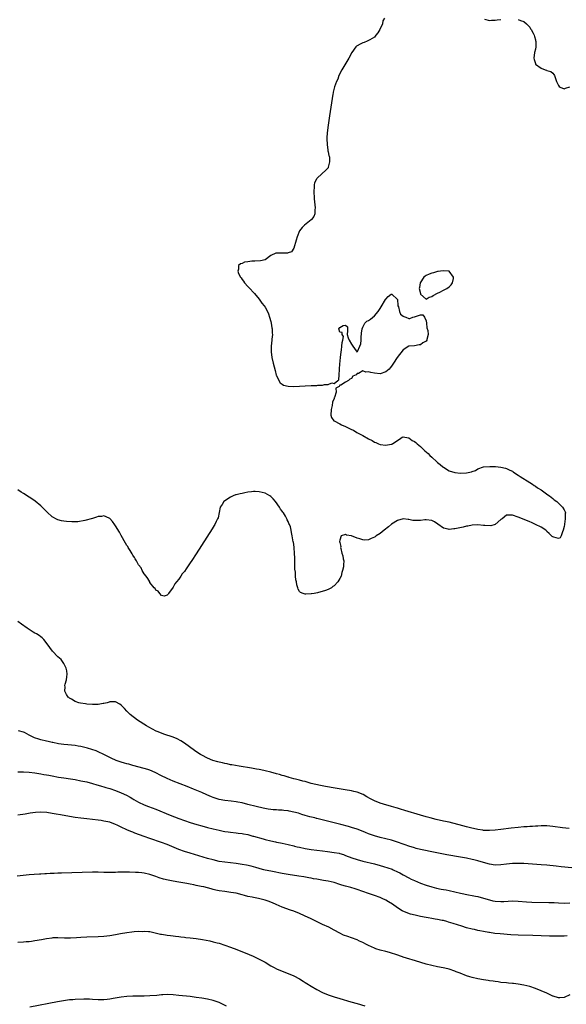
# Model space of a CAD drawing. Units: inches. Extents: x 2628000 to 2631000, y 1515000 to 1518000.
# Drawn here: x 2629318 to 2629508, y 1515684 to 1516026 of the extents above; entities that cross this region are included whole.
import ezdxf

# ---------------------------------------------------------------- set-up
doc = ezdxf.new("R2010")
doc.units = ezdxf.units.IN
doc.header["$MEASUREMENT"] = 0
doc.layers.add('LD26281515_10ft', color=93, linetype='Continuous')

msp = doc.modelspace()

# ---------------------------------------------------------------- linework, layer by layer
at = {"layer": 'LD26281515_10ft'}
for points, elevation in [([(2629444.5, 1516027), (2629443.99, 1516026.01), (2629443.78, 1516025), (2629442.89, 1516023), (2629442.16, 1516021.84), (2629441.55, 1516021), (2629441, 1516020.36), (2629439.42, 1516019.42), (2629439, 1516019.15), (2629438.5, 1516019), (2629437.44, 1516018.56), (2629437, 1516018.34), (2629436.02, 1516017.98), (2629435, 1516017.33), (2629434.78, 1516017.22), (2629434.52, 1516017), (2629433.14, 1516015), (2629432.07, 1516013), (2629430.72, 1516010.72), (2629429.75, 1516009), (2629428.68, 1516007), (2629428.26, 1516005.74), (2629427.81, 1516005), (2629427.13, 1516003.13), (2629427, 1516002.59), (2629426.73, 1516001.27), (2629426.63, 1516001), (2629426.53, 1516000.53), (2629426.28, 1515999), (2629425.4, 1515993), (2629424.8, 1515989), (2629424.56, 1515987), (2629424.45, 1515985.54), (2629424.45, 1515985), (2629424.55, 1515983), (2629424.88, 1515981.12), (2629424.88, 1515980.88), (2629425, 1515980.47), (2629425.22, 1515979.22), (2629425.28, 1515979), (2629425.35, 1515978.65), (2629425.4, 1515977), (2629425, 1515975.2), (2629424.91, 1515975), (2629424.03, 1515973.97), (2629422.85, 1515973), (2629421, 1515971.25), (2629420.83, 1515971), (2629420.24, 1515969.76), (2629420.09, 1515969), (2629420.08, 1515968.08), (2629419.92, 1515967), (2629419.92, 1515966.08), (2629420.02, 1515965), (2629420.12, 1515964.12), (2629420.43, 1515961), (2629420.35, 1515960.35), (2629420.32, 1515959), (2629419.93, 1515958.07), (2629419.15, 1515957), (2629419, 1515956.86), (2629416.66, 1515955), (2629415.85, 1515954.15), (2629414.93, 1515953), (2629414.12, 1515951), (2629413.8, 1515949.8), (2629412.97, 1515947), (2629412.2, 1515945.8), (2629411, 1515945.38), (2629410.75, 1515945.25), (2629409, 1515945.34), (2629408.7, 1515945.3), (2629407, 1515945.32), (2629406.75, 1515945.25), (2629405, 1515944.5), (2629403, 1515943.02), (2629401.43, 1515942.57), (2629399.49, 1515942.51), (2629399, 1515942.54), (2629398.46, 1515942.46), (2629397, 1515942.32), (2629395.89, 1515942.11), (2629395, 1515941.71), (2629394.44, 1515941.56), (2629393.77, 1515941), (2629393.76, 1515939.76), (2629393.49, 1515939), (2629393.82, 1515938.18), (2629394.47, 1515937), (2629394.7, 1515936.7), (2629395, 1515936.17), (2629395.53, 1515935.53), (2629395.89, 1515935), (2629397, 1515933.72), (2629397.37, 1515933.37), (2629399.32, 1515931.32), (2629401, 1515929.28), (2629401.92, 1515927.92), (2629402.65, 1515927), (2629403, 1515926.51), (2629403.82, 1515925), (2629404.18, 1515924.18), (2629404.59, 1515923), (2629405, 1515921.54), (2629405.11, 1515921), (2629405.38, 1515919.38), (2629405.49, 1515919), (2629405.53, 1515917.53), (2629405.61, 1515917), (2629405.41, 1515915.41), (2629405.38, 1515915), (2629405.11, 1515913), (2629405.08, 1515911), (2629405.34, 1515909), (2629405.8, 1515907), (2629406.46, 1515904.46), (2629406.92, 1515902.92), (2629407, 1515902.71), (2629407.83, 1515901), (2629408.27, 1515900.27), (2629409, 1515899.74), (2629409.45, 1515899.45), (2629411, 1515899.05), (2629413.05, 1515898.95), (2629417, 1515899.13), (2629419, 1515899.24), (2629419.27, 1515899.27), (2629421, 1515899.34), (2629421.4, 1515899.4), (2629423, 1515899.45), (2629423.62, 1515899.62), (2629425, 1515899.61), (2629426.19, 1515900.19), (2629427, 1515900), (2629428.25, 1515901), (2629428.7, 1515901.3), (2629428.75, 1515903), (2629428.89, 1515904.89), (2629428.93, 1515905.07), (2629429, 1515906.74), (2629429.22, 1515909), (2629429.46, 1515911), (2629429.56, 1515911.56), (2629429.74, 1515913), (2629429.8, 1515914.2), (2629430.04, 1515915), (2629430.33, 1515916.33), (2629429.85, 1515917), (2629429.77, 1515917.77), (2629429, 1515917.82), (2629428.7, 1515919), (2629429, 1515919.43), (2629430.18, 1515920.18), (2629431, 1515920.23), (2629431.7, 1515919.7), (2629431.62, 1515919), (2629431.66, 1515918.34), (2629431.59, 1515917), (2629431.86, 1515915.86), (2629432.25, 1515915), (2629433, 1515913.64), (2629433.51, 1515913), (2629434.11, 1515912.11), (2629435, 1515910.87), (2629435.05, 1515910.95), (2629435.09, 1515911.09), (2629435.97, 1515913), (2629436.25, 1515913.75), (2629436.39, 1515915), (2629436.45, 1515916.45), (2629436.54, 1515917), (2629436.56, 1515917.44), (2629436.72, 1515919), (2629437, 1515919.51), (2629437.69, 1515921), (2629438.38, 1515921.62), (2629439, 1515921.83), (2629439.63, 1515922.37), (2629441, 1515923.51), (2629442.27, 1515925), (2629443, 1515926.08), (2629443.36, 1515926.64), (2629444.85, 1515929.15), (2629445, 1515929.35), (2629445.82, 1515930.18), (2629446.9, 1515931), (2629447, 1515931.05), (2629447.11, 1515931), (2629449, 1515929.17), (2629449.04, 1515929.04), (2629449.22, 1515927.22), (2629449.21, 1515927), (2629449.34, 1515926.66), (2629449.75, 1515925), (2629450.09, 1515924.09), (2629451, 1515923.42), (2629451.22, 1515923.22), (2629451.95, 1515923), (2629453, 1515922.55), (2629453.38, 1515922.62), (2629454.4, 1515923), (2629455, 1515923.14), (2629455.33, 1515923.33), (2629457, 1515923.91), (2629457.81, 1515923.81), (2629458.38, 1515923), (2629459, 1515921.79), (2629459.16, 1515921), (2629459.3, 1515919.3), (2629459.63, 1515918.37), (2629459.69, 1515917), (2629459.28, 1515915.28), (2629459.29, 1515915), (2629459, 1515914.7), (2629457.89, 1515914.11), (2629457, 1515913.44), (2629456.58, 1515913.42), (2629455, 1515913.07), (2629453, 1515912.92), (2629451, 1515911.72), (2629448.97, 1515909.03), (2629447.6, 1515907), (2629447, 1515906.03), (2629446.51, 1515905.49), (2629446.17, 1515905), (2629445, 1515904.04), (2629443, 1515903.34), (2629441, 1515903.54), (2629439.78, 1515903.78), (2629439, 1515904.06), (2629437.98, 1515903.98), (2629437, 1515904.35), (2629435.51, 1515903.51), (2629435, 1515903.5), (2629434.62, 1515903), (2629433.52, 1515902.48), (2629433, 1515901.73), (2629432.47, 1515901.53), (2629432.04, 1515901), (2629431, 1515900.45), (2629429.35, 1515899.35), (2629429, 1515899.38), (2629428.75, 1515899), (2629427.64, 1515898.36), (2629427.75, 1515897), (2629427.15, 1515895.15), (2629427.04, 1515894.96), (2629427, 1515894.77), (2629426.47, 1515893.53), (2629426.3, 1515892.3), (2629425.95, 1515891), (2629425.92, 1515889), (2629426.14, 1515888.14), (2629426.97, 1515887), (2629427, 1515886.98), (2629429, 1515885.96), (2629429.57, 1515885.57), (2629431, 1515884.99), (2629432.32, 1515884.32), (2629433, 1515884.04), (2629433.72, 1515883.72), (2629434.95, 1515883), (2629437, 1515881.97), (2629439, 1515880.81), (2629440.19, 1515880.19), (2629441, 1515879.64), (2629441.48, 1515879.48), (2629442.46, 1515879), (2629443, 1515878.78), (2629445, 1515878.59), (2629446.89, 1515878.89), (2629447.09, 1515878.91), (2629447.3, 1515879), (2629450.25, 1515881), (2629450.65, 1515881.35), (2629451, 1515881.46), (2629452.86, 1515881.14), (2629453, 1515881.08), (2629454.16, 1515880.16), (2629455, 1515879.79), (2629455.43, 1515879.43), (2629455.9, 1515879), (2629457, 1515878.12), (2629458.59, 1515876.59), (2629459.67, 1515875.67), (2629460.29, 1515875), (2629461, 1515874.37), (2629462.75, 1515872.75), (2629463, 1515872.56), (2629463.86, 1515871.86), (2629464.85, 1515871), (2629465, 1515870.88), (2629467, 1515869.66), (2629469, 1515869), (2629471, 1515868.81), (2629473, 1515868.92), (2629474.72, 1515869.28), (2629475, 1515869.43), (2629476.2, 1515869.8), (2629477, 1515870.3), (2629478.99, 1515870.99), (2629481.18, 1515871.18), (2629483.12, 1515871.12), (2629485, 1515870.96), (2629486.59, 1515870.59), (2629487, 1515870.46), (2629488.11, 1515869.9), (2629489, 1515869.47), (2629489.29, 1515869.29), (2629490.47, 1515868.47), (2629491, 1515868.14), (2629491.67, 1515867.67), (2629495, 1515865.57), (2629495.94, 1515865), (2629496.55, 1515864.55), (2629497, 1515864.28), (2629497.75, 1515863.75), (2629499.04, 1515863), (2629501.34, 1515861.34), (2629501.9, 1515861), (2629502.45, 1515860.45), (2629503, 1515860.07), (2629503.56, 1515859.56), (2629504.42, 1515859), (2629505, 1515858.37), (2629506.42, 1515857), (2629507, 1515856.06), (2629507.37, 1515855.37), (2629507.45, 1515855), (2629507.32, 1515854.68), (2629507.39, 1515853), (2629507.13, 1515851.13), (2629507.06, 1515850.94), (2629507, 1515850.25), (2629506.68, 1515849), (2629506.39, 1515848.39), (2629505.94, 1515847), (2629505.61, 1515846.39), (2629505, 1515846.07), (2629503.45, 1515846.55), (2629503, 1515846.65), (2629502.77, 1515846.77), (2629501.81, 1515847.81), (2629501, 1515848.59), (2629500.81, 1515848.81), (2629500.6, 1515849), (2629499, 1515850.01), (2629497.08, 1515851), (2629495.63, 1515851.63), (2629495, 1515851.87), (2629494.21, 1515852.21), (2629491, 1515853.48), (2629489, 1515854.18), (2629487.77, 1515854.23), (2629487, 1515854.22), (2629485.41, 1515853), (2629485, 1515852.72), (2629483.03, 1515850.97), (2629481.46, 1515850.54), (2629479.38, 1515850.62), (2629479, 1515850.68), (2629477, 1515850.85), (2629475, 1515850.75), (2629473.54, 1515850.46), (2629473, 1515850.37), (2629471.91, 1515850.09), (2629469, 1515849.44), (2629468.58, 1515849.42), (2629467, 1515849.26), (2629466.64, 1515849.36), (2629465, 1515849.76), (2629463.09, 1515851.09), (2629461.87, 1515851.87), (2629461, 1515852.32), (2629459, 1515852.62), (2629458.55, 1515852.55), (2629457, 1515852.38), (2629456.33, 1515852.33), (2629455, 1515852.35), (2629454.43, 1515852.43), (2629453, 1515852.75), (2629452.76, 1515852.76), (2629451, 1515852.93), (2629449, 1515852.34), (2629447, 1515851.05), (2629445.88, 1515850.12), (2629444.41, 1515849), (2629443, 1515847.89), (2629441.64, 1515847), (2629441.28, 1515846.72), (2629441, 1515846.53), (2629439.89, 1515846.11), (2629439, 1515845.67), (2629437.58, 1515845.58), (2629437, 1515845.63), (2629436, 1515846), (2629435, 1515846.27), (2629433, 1515847.1), (2629431.31, 1515847.31), (2629431, 1515847.47), (2629429.48, 1515847), (2629429, 1515845.51), (2629428.94, 1515845.06), (2629429, 1515844.67), (2629429.29, 1515843.29), (2629429.25, 1515843), (2629429.31, 1515842.69), (2629429.74, 1515841), (2629430.07, 1515840.07), (2629430.2, 1515839), (2629430.38, 1515838.38), (2629430.23, 1515837), (2629430.25, 1515836.25), (2629429.94, 1515835), (2629429.67, 1515834.33), (2629429.41, 1515833), (2629429, 1515832.17), (2629428.28, 1515831), (2629427, 1515829.62), (2629426.61, 1515829.39), (2629426.06, 1515829), (2629425, 1515828.42), (2629424.04, 1515828.04), (2629421.19, 1515827.19), (2629420.03, 1515827), (2629419.12, 1515826.88), (2629419, 1515826.84), (2629417.18, 1515826.82), (2629417, 1515826.78), (2629416.21, 1515827), (2629415.34, 1515827.34), (2629415, 1515827.7), (2629414.5, 1515828.5), (2629414.38, 1515829), (2629414.02, 1515830.02), (2629413.88, 1515831), (2629413.72, 1515831.72), (2629413.61, 1515833), (2629413.53, 1515834.47), (2629413.41, 1515835.41), (2629413.35, 1515837), (2629413.3, 1515839), (2629413.31, 1515839.31), (2629413.27, 1515841), (2629413.14, 1515842.86), (2629413.14, 1515843.14), (2629412.85, 1515844.85), (2629412.81, 1515845), (2629412.46, 1515847), (2629412.18, 1515848.18), (2629412.12, 1515849), (2629411.85, 1515850.15), (2629411.53, 1515851), (2629411.31, 1515851.31), (2629411, 1515852.07), (2629410.66, 1515852.66), (2629410.58, 1515853), (2629410.09, 1515853.91), (2629409.41, 1515855), (2629409.22, 1515855.22), (2629409, 1515855.58), (2629408.36, 1515856.36), (2629408.07, 1515857), (2629406.64, 1515859), (2629405.87, 1515859.87), (2629405, 1515860.77), (2629404.72, 1515861), (2629403, 1515861.82), (2629401, 1515862.33), (2629399.57, 1515862.43), (2629399, 1515862.44), (2629398.34, 1515862.34), (2629397, 1515862.22), (2629395.96, 1515862.04), (2629395, 1515861.81), (2629394.32, 1515861.68), (2629393, 1515861.31), (2629392.74, 1515861.26), (2629391.96, 1515861), (2629391, 1515860.45), (2629388.7, 1515859), (2629388.06, 1515857.94), (2629387.37, 1515857), (2629386.65, 1515853.35), (2629386.52, 1515853), (2629386.03, 1515852.03), (2629385.56, 1515851), (2629385.35, 1515850.65), (2629384.58, 1515849.42), (2629379, 1515840.73), (2629377.51, 1515838.49), (2629377, 1515837.68), (2629376.7, 1515837.3), (2629375.62, 1515835.62), (2629375, 1515834.69), (2629374.19, 1515833.81), (2629373.7, 1515833), (2629373, 1515831.94), (2629372.24, 1515831), (2629371.67, 1515830.33), (2629371, 1515829.15), (2629369.45, 1515827), (2629369.28, 1515826.72), (2629369, 1515826.42), (2629367.88, 1515826.12), (2629367, 1515826.35), (2629366.43, 1515827), (2629365.86, 1515827.86), (2629365, 1515828.21), (2629364.74, 1515828.74), (2629364.5, 1515829), (2629363, 1515830.82), (2629362.89, 1515831), (2629362.26, 1515832.26), (2629361.64, 1515833), (2629361, 1515833.83), (2629360.32, 1515835), (2629359.88, 1515835.88), (2629359, 1515836.99), (2629358.32, 1515838.32), (2629357.86, 1515839), (2629357.57, 1515839.57), (2629357, 1515840.34), (2629356.77, 1515840.77), (2629356.06, 1515841.94), (2629355.45, 1515843), (2629355.3, 1515843.3), (2629355, 1515843.72), (2629354.54, 1515844.54), (2629353, 1515847.15), (2629352.34, 1515848.34), (2629351, 1515850.56), (2629350.83, 1515850.83), (2629350, 1515852), (2629349, 1515853.11), (2629348.83, 1515853.17), (2629347, 1515853.94), (2629346.19, 1515853.81), (2629345, 1515853.71), (2629344.42, 1515853.58), (2629343, 1515853.1), (2629340.32, 1515852.32), (2629337.92, 1515851.92), (2629335.87, 1515851.87), (2629334.01, 1515852.01), (2629333, 1515852.14), (2629332.28, 1515852.28), (2629331, 1515852.63), (2629330.73, 1515852.73), (2629329, 1515853.7), (2629327.24, 1515855.24), (2629325, 1515857.46), (2629323.1, 1515859.1), (2629321.93, 1515859.93), (2629321, 1515860.49), (2629319, 1515861.75), (2629318.26, 1515862.26), (2629317.04, 1515863.04)], 8000), ([(2629479.35, 1516026.65), (2629481, 1516026.14), (2629481.72, 1516026.28), (2629483, 1516026.25), (2629483.64, 1516026.36), (2629485, 1516026.46)], 8010), ([(2629491, 1516026.5), (2629491.82, 1516026.18), (2629493, 1516025.77), (2629493.88, 1516025), (2629495, 1516023.78), (2629495.3, 1516023.3), (2629495.54, 1516023), (2629496.22, 1516021.79), (2629496.6, 1516021), (2629496.63, 1516020.63), (2629497, 1516019.48), (2629497.08, 1516019.08), (2629497.13, 1516019), (2629497.16, 1516018.84), (2629497.13, 1516017), (2629497, 1516016.21), (2629496.73, 1516015), (2629496.41, 1516013), (2629496.58, 1516012.58), (2629497, 1516011.21), (2629497.08, 1516011), (2629499, 1516009.53), (2629500.43, 1516009), (2629500.88, 1516008.88), (2629501, 1516008.81), (2629502.38, 1516008.38), (2629503, 1516007.84), (2629503.38, 1516007.38), (2629503.59, 1516007), (2629503.96, 1516006.04), (2629504.38, 1516005), (2629505, 1516003.6), (2629505.21, 1516003.21), (2629505.57, 1516003), (2629507, 1516002.35), (2629507.41, 1516002.59), (2629509, 1516003.1)], 8010), ([(2629508.73, 1515745.27), (2629506.45, 1515745.55), (2629503, 1515746.01), (2629501, 1515746.22), (2629499, 1515746.26), (2629497.82, 1515746.18), (2629497, 1515746.15), (2629495.94, 1515746.06), (2629495, 1515746.01), (2629494.07, 1515745.93), (2629493, 1515745.87), (2629491, 1515745.69), (2629488.58, 1515745.42), (2629484.98, 1515744.98), (2629483, 1515744.76), (2629481, 1515744.61), (2629480.63, 1515744.63), (2629479, 1515744.65), (2629478.71, 1515744.71), (2629477, 1515744.93), (2629474.48, 1515745.52), (2629473, 1515745.91), (2629471.79, 1515746.21), (2629467, 1515747.47), (2629465, 1515747.93), (2629462.49, 1515748.49), (2629460.38, 1515749), (2629459, 1515749.39), (2629457, 1515749.99), (2629451.64, 1515751.64), (2629450.1, 1515752.1), (2629449, 1515752.4), (2629448.55, 1515752.55), (2629447, 1515752.95), (2629444.22, 1515753.78), (2629443, 1515754.18), (2629441, 1515754.94), (2629439.65, 1515755.65), (2629438.39, 1515756.39), (2629437.11, 1515757.11), (2629435, 1515757.91), (2629433.83, 1515758.17), (2629433, 1515758.39), (2629430.8, 1515758.8), (2629427.37, 1515759.37), (2629423.98, 1515759.98), (2629422.31, 1515760.31), (2629419.09, 1515761), (2629417, 1515761.62), (2629416.18, 1515761.82), (2629415, 1515762.15), (2629413.56, 1515762.44), (2629413, 1515762.61), (2629411.43, 1515763), (2629411.11, 1515763.11), (2629411, 1515763.11), (2629409.62, 1515763.62), (2629409, 1515763.74), (2629408.05, 1515764.05), (2629407, 1515764.34), (2629405, 1515764.88), (2629403, 1515765.38), (2629402.53, 1515765.47), (2629401, 1515765.81), (2629400.02, 1515765.98), (2629398.32, 1515766.32), (2629393.96, 1515767), (2629391.44, 1515767.44), (2629391, 1515767.51), (2629389.79, 1515767.79), (2629389, 1515767.92), (2629388.17, 1515768.17), (2629387, 1515768.4), (2629386.55, 1515768.55), (2629384.9, 1515769), (2629383, 1515769.77), (2629381, 1515770.77), (2629380.61, 1515771), (2629379.64, 1515771.64), (2629378.45, 1515772.45), (2629374.97, 1515774.97), (2629373.77, 1515775.77), (2629372.48, 1515776.48), (2629371, 1515777.1), (2629367.83, 1515778.17), (2629367, 1515778.43), (2629365.52, 1515779), (2629365.16, 1515779.16), (2629363.83, 1515779.83), (2629362.55, 1515780.55), (2629361.78, 1515781), (2629358.7, 1515783), (2629356.13, 1515785), (2629355, 1515786.13), (2629354.09, 1515787), (2629353.58, 1515787.58), (2629353, 1515788.19), (2629352.56, 1515788.56), (2629351, 1515789.4), (2629349.37, 1515789.37), (2629349, 1515789.3), (2629348.8, 1515789.2), (2629348.06, 1515789), (2629347, 1515788.75), (2629346.73, 1515788.73), (2629345, 1515788.42), (2629344.45, 1515788.45), (2629343, 1515788.4), (2629341, 1515788.56), (2629340.61, 1515788.61), (2629338.86, 1515788.86), (2629338.3, 1515789), (2629337, 1515789.47), (2629335.73, 1515790.27), (2629335, 1515790.68), (2629334.81, 1515790.81), (2629334.58, 1515791), (2629333.93, 1515791.93), (2629333.37, 1515793), (2629333.49, 1515794.51), (2629333.44, 1515795), (2629333.51, 1515795.51), (2629333.92, 1515797), (2629334.04, 1515798.04), (2629334.18, 1515799), (2629334.11, 1515800.11), (2629333.91, 1515801), (2629333, 1515802.66), (2629332.06, 1515804.06), (2629330.94, 1515805), (2629329.11, 1515807), (2629328.23, 1515808.23), (2629327.54, 1515809), (2629326.07, 1515811), (2629325.55, 1515811.55), (2629325, 1515811.91), (2629324.43, 1515812.43), (2629323.51, 1515813), (2629323, 1515813.24), (2629322.42, 1515813.58), (2629321, 1515814.44), (2629320.26, 1515815), (2629318.32, 1515816.32), (2629317, 1515817.29)], 8010), ([(2629509.7, 1515731.7), (2629506, 1515732), (2629504.18, 1515732.18), (2629501, 1515732.53), (2629499, 1515732.72), (2629493, 1515733.16), (2629491, 1515733.2), (2629489, 1515733.11), (2629487, 1515732.93), (2629485, 1515732.73), (2629483, 1515732.64), (2629481, 1515732.91), (2629479, 1515733.46), (2629477, 1515734.06), (2629475.53, 1515734.47), (2629475, 1515734.61), (2629473.06, 1515735.06), (2629471, 1515735.42), (2629466.19, 1515736.19), (2629464.51, 1515736.51), (2629461, 1515737.26), (2629458.17, 1515737.83), (2629457, 1515738.08), (2629455.57, 1515738.43), (2629455, 1515738.59), (2629453, 1515739.21), (2629451.69, 1515739.69), (2629451, 1515739.92), (2629449, 1515740.62), (2629447, 1515741.25), (2629445, 1515741.77), (2629443, 1515742.24), (2629441, 1515742.78), (2629440.35, 1515743), (2629439, 1515743.52), (2629437.96, 1515743.96), (2629436.52, 1515744.52), (2629435, 1515745.06), (2629433, 1515745.69), (2629432.02, 1515745.98), (2629429.31, 1515746.69), (2629422.45, 1515748.45), (2629421, 1515748.79), (2629420.85, 1515748.85), (2629420.26, 1515749), (2629418.58, 1515749.42), (2629417, 1515749.9), (2629415.8, 1515750.2), (2629414.6, 1515750.6), (2629411.35, 1515751.35), (2629411, 1515751.41), (2629409.57, 1515751.57), (2629409, 1515751.65), (2629407.7, 1515751.7), (2629407, 1515751.76), (2629405.84, 1515751.84), (2629405, 1515751.94), (2629404.08, 1515752.08), (2629402.4, 1515752.4), (2629399.87, 1515753), (2629397, 1515753.72), (2629395, 1515754.2), (2629393.49, 1515754.51), (2629393, 1515754.6), (2629391.18, 1515754.82), (2629389, 1515755.02), (2629387, 1515755.41), (2629385, 1515756.08), (2629384.34, 1515756.34), (2629382.74, 1515757), (2629381, 1515757.79), (2629378.13, 1515759), (2629375.91, 1515759.91), (2629371, 1515761.82), (2629369, 1515762.66), (2629368.24, 1515763), (2629367.41, 1515763.41), (2629367, 1515763.64), (2629364.8, 1515764.8), (2629363, 1515765.57), (2629362.19, 1515765.81), (2629361, 1515766.2), (2629357, 1515767.23), (2629355.63, 1515767.63), (2629355, 1515767.79), (2629354.09, 1515768.09), (2629353, 1515768.4), (2629351.29, 1515769), (2629351, 1515769.11), (2629349.69, 1515769.69), (2629347, 1515771.04), (2629345, 1515772.02), (2629344.29, 1515772.29), (2629342.82, 1515772.82), (2629341.29, 1515773.29), (2629339, 1515773.83), (2629338.04, 1515773.96), (2629337, 1515774.14), (2629335.76, 1515774.24), (2629334.41, 1515774.41), (2629333, 1515774.51), (2629331.24, 1515774.76), (2629329.22, 1515775.22), (2629329, 1515775.25), (2629327.59, 1515775.59), (2629327, 1515775.7), (2629325, 1515776.15), (2629324.34, 1515776.34), (2629322.85, 1515776.85), (2629321, 1515777.76), (2629319.33, 1515778.67), (2629319, 1515778.83), (2629317.26, 1515779.26)], 8020), ([(2629317.01, 1515765.01), (2629319, 1515765), (2629321, 1515764.89), (2629323, 1515764.63), (2629324.4, 1515764.4), (2629325, 1515764.32), (2629326.11, 1515764.11), (2629327, 1515763.99), (2629327.81, 1515763.81), (2629329, 1515763.6), (2629331.18, 1515763.18), (2629333, 1515762.92), (2629335.39, 1515762.61), (2629337, 1515762.34), (2629339, 1515761.95), (2629341, 1515761.51), (2629343, 1515761.02), (2629344.55, 1515760.55), (2629345, 1515760.44), (2629346.09, 1515760.09), (2629347, 1515759.84), (2629347.63, 1515759.63), (2629349, 1515759.2), (2629351, 1515758.49), (2629353, 1515757.7), (2629354.86, 1515756.86), (2629356.16, 1515756.16), (2629357, 1515755.65), (2629357.42, 1515755.42), (2629359, 1515754.53), (2629361, 1515753.58), (2629362.45, 1515753), (2629365, 1515752.02), (2629370.01, 1515750.01), (2629373, 1515748.85), (2629375, 1515748.11), (2629377, 1515747.41), (2629379.29, 1515746.71), (2629381, 1515746.23), (2629383, 1515745.7), (2629385, 1515745.2), (2629387, 1515744.73), (2629388.42, 1515744.42), (2629389, 1515744.31), (2629390.13, 1515744.13), (2629391, 1515744.01), (2629393, 1515743.81), (2629393.71, 1515743.71), (2629395, 1515743.58), (2629395.47, 1515743.47), (2629397, 1515743.19), (2629398.7, 1515742.7), (2629399, 1515742.64), (2629402.29, 1515741.71), (2629403, 1515741.54), (2629404.98, 1515741.02), (2629406.69, 1515740.69), (2629407, 1515740.6), (2629408.38, 1515740.38), (2629409, 1515740.23), (2629410.05, 1515740.05), (2629411, 1515739.82), (2629413, 1515739.32), (2629413.24, 1515739.24), (2629414.17, 1515739), (2629415, 1515738.82), (2629417, 1515738.42), (2629419, 1515738.08), (2629421, 1515737.78), (2629423, 1515737.52), (2629424.67, 1515737.33), (2629427, 1515737.04), (2629428.71, 1515736.71), (2629429, 1515736.64), (2629430.27, 1515736.27), (2629431, 1515736), (2629433.15, 1515735.15), (2629435, 1515734.53), (2629437, 1515733.98), (2629441, 1515733.01), (2629443, 1515732.49), (2629444.17, 1515732.17), (2629445.69, 1515731.69), (2629447.16, 1515731.16), (2629447.54, 1515731), (2629449, 1515730.3), (2629449.87, 1515729.87), (2629451, 1515729.2), (2629453, 1515728.13), (2629453.76, 1515727.76), (2629455, 1515727.2), (2629457, 1515726.37), (2629459, 1515725.59), (2629460.93, 1515725), (2629462.62, 1515724.62), (2629464.28, 1515724.28), (2629465, 1515724.18), (2629465.96, 1515723.96), (2629467, 1515723.79), (2629469, 1515723.34), (2629471, 1515722.86), (2629473.68, 1515722.32), (2629475, 1515722.09), (2629476.18, 1515721.82), (2629477, 1515721.67), (2629479, 1515721.12), (2629481, 1515720.5), (2629482.21, 1515720.21), (2629483, 1515720.05), (2629485, 1515719.93), (2629486, 1515720), (2629489, 1515720.17), (2629491, 1515720.12), (2629493.88, 1515719.88), (2629495.78, 1515719.78), (2629501.63, 1515719.63), (2629503, 1515719.56), (2629503.55, 1515719.55), (2629505, 1515719.47), (2629507, 1515719.41), (2629509, 1515719.45)], 8030), ([(2629507.98, 1515707.98), (2629507, 1515707.91), (2629503.86, 1515707.86), (2629501.89, 1515707.89), (2629499, 1515707.98), (2629496.09, 1515708.09), (2629491, 1515708.24), (2629488.4, 1515708.4), (2629484.71, 1515708.7), (2629482.88, 1515708.88), (2629481, 1515709.16), (2629480.79, 1515709.21), (2629479, 1515709.53), (2629477.72, 1515709.72), (2629477, 1515709.91), (2629475.82, 1515710.18), (2629475, 1515710.31), (2629473, 1515710.84), (2629471.36, 1515711.36), (2629469.87, 1515711.87), (2629468.36, 1515712.36), (2629466.82, 1515712.82), (2629466.19, 1515713), (2629465, 1515713.3), (2629464.63, 1515713.37), (2629463, 1515713.74), (2629462.15, 1515713.85), (2629461, 1515714.07), (2629459.75, 1515714.25), (2629459, 1515714.37), (2629457, 1515714.77), (2629455.2, 1515715.2), (2629453.61, 1515715.61), (2629452.1, 1515716.1), (2629450.7, 1515716.7), (2629449, 1515717.72), (2629447.26, 1515719), (2629445.88, 1515719.88), (2629445, 1515720.39), (2629443.73, 1515721), (2629443, 1515721.33), (2629441, 1515722.07), (2629439.36, 1515722.64), (2629439, 1515722.75), (2629435, 1515724.11), (2629434.33, 1515724.33), (2629432.78, 1515724.78), (2629431, 1515725.26), (2629429.65, 1515725.65), (2629429, 1515725.88), (2629427, 1515726.51), (2629425, 1515727), (2629423.31, 1515727.31), (2629421, 1515727.68), (2629419.89, 1515727.89), (2629419, 1515728.04), (2629418.2, 1515728.2), (2629416.51, 1515728.51), (2629414.8, 1515728.8), (2629411, 1515729.35), (2629409, 1515729.71), (2629405.63, 1515730.37), (2629405, 1515730.48), (2629403, 1515730.88), (2629402.52, 1515731), (2629401.32, 1515731.32), (2629401, 1515731.39), (2629399.79, 1515731.79), (2629399, 1515731.96), (2629398.2, 1515732.2), (2629396.57, 1515732.57), (2629395, 1515732.87), (2629393, 1515733.14), (2629391, 1515733.34), (2629389, 1515733.57), (2629387, 1515733.91), (2629385, 1515734.39), (2629383, 1515734.94), (2629377, 1515736.7), (2629375, 1515737.32), (2629373, 1515738.04), (2629369, 1515739.75), (2629367, 1515740.49), (2629363, 1515741.83), (2629361, 1515742.54), (2629357.75, 1515743.75), (2629357, 1515744.05), (2629356.3, 1515744.3), (2629355, 1515744.86), (2629354.9, 1515744.9), (2629353, 1515745.75), (2629351.54, 1515746.46), (2629351, 1515746.7), (2629349, 1515747.47), (2629347, 1515747.93), (2629346.05, 1515748.05), (2629345, 1515748.21), (2629341, 1515748.65), (2629338.91, 1515748.91), (2629337, 1515749.16), (2629333.69, 1515749.69), (2629331.94, 1515750.06), (2629330.34, 1515750.34), (2629329, 1515750.59), (2629327.14, 1515750.86), (2629325, 1515750.98), (2629323.14, 1515750.86), (2629321.38, 1515750.62), (2629319.64, 1515750.36), (2629317, 1515749.99)], 8040), ([(2629509, 1515687.5), (2629507, 1515686.6), (2629505.48, 1515686.52), (2629505, 1515686.48), (2629503.2, 1515687), (2629503, 1515687.07), (2629501, 1515688.04), (2629499, 1515688.96), (2629497, 1515689.76), (2629495, 1515690.41), (2629493, 1515690.91), (2629491, 1515691.27), (2629489.43, 1515691.43), (2629489, 1515691.5), (2629487.59, 1515691.59), (2629487, 1515691.67), (2629485, 1515691.85), (2629484.01, 1515692.01), (2629483, 1515692.1), (2629482.27, 1515692.27), (2629481, 1515692.42), (2629480.54, 1515692.54), (2629479, 1515692.76), (2629477, 1515693.1), (2629475, 1515693.51), (2629474.24, 1515693.76), (2629473, 1515694.12), (2629470.84, 1515695), (2629469.49, 1515695.49), (2629469, 1515695.7), (2629467, 1515696.42), (2629466.55, 1515696.56), (2629464.94, 1515696.94), (2629463, 1515697.26), (2629461, 1515697.66), (2629459, 1515698.2), (2629455.34, 1515699.34), (2629452.23, 1515700.23), (2629451, 1515700.65), (2629450.73, 1515700.73), (2629448.43, 1515701.57), (2629447, 1515702.04), (2629446.22, 1515702.22), (2629445, 1515702.59), (2629443.06, 1515703.06), (2629441.53, 1515703.53), (2629441, 1515703.74), (2629439, 1515704.64), (2629438.32, 1515705), (2629437, 1515705.65), (2629435.78, 1515706.22), (2629435, 1515706.61), (2629433, 1515707.38), (2629431.76, 1515707.76), (2629430.31, 1515708.31), (2629428.95, 1515708.95), (2629427, 1515710.04), (2629425.18, 1515711), (2629423, 1515711.98), (2629419, 1515713.89), (2629416.7, 1515715), (2629415, 1515715.75), (2629413, 1515716.58), (2629411.9, 1515717), (2629409, 1515717.98), (2629406.86, 1515718.86), (2629406.6, 1515719), (2629405, 1515719.67), (2629404.03, 1515720.03), (2629403, 1515720.4), (2629400.76, 1515721), (2629399, 1515721.32), (2629398.56, 1515721.44), (2629397, 1515721.75), (2629395.91, 1515722.09), (2629395, 1515722.3), (2629393, 1515722.83), (2629392.02, 1515723), (2629391.12, 1515723.12), (2629389, 1515723.38), (2629387, 1515723.72), (2629385.94, 1515723.94), (2629385, 1515724.17), (2629384.32, 1515724.32), (2629381.71, 1515725), (2629380.79, 1515725.21), (2629379, 1515725.57), (2629378.25, 1515725.75), (2629377, 1515725.98), (2629375.75, 1515726.25), (2629374.44, 1515726.44), (2629373, 1515726.72), (2629371.03, 1515727.03), (2629369.32, 1515727.32), (2629367.72, 1515727.72), (2629366.21, 1515728.21), (2629365, 1515728.67), (2629363, 1515729.32), (2629361, 1515729.75), (2629360.13, 1515729.87), (2629359, 1515730), (2629357.91, 1515730.09), (2629355.82, 1515730.18), (2629353.81, 1515730.19), (2629353, 1515730.15), (2629351.86, 1515730.14), (2629351, 1515730.09), (2629350.06, 1515730.06), (2629349, 1515730.05), (2629347, 1515730.08), (2629345, 1515730.15), (2629343, 1515730.17), (2629332.19, 1515729.81), (2629331, 1515729.77), (2629329.7, 1515729.7), (2629328.34, 1515729.66), (2629327, 1515729.55), (2629326.45, 1515729.55), (2629325, 1515729.44), (2629324.57, 1515729.43), (2629322.68, 1515729.32), (2629321, 1515729.2), (2629316.78, 1515728.78)], 8050), ([(2629317, 1515705.78), (2629319, 1515705.89), (2629319.98, 1515706.02), (2629321, 1515706.1), (2629321.78, 1515706.22), (2629323, 1515706.37), (2629325.25, 1515706.75), (2629327, 1515707.09), (2629329, 1515707.36), (2629329.39, 1515707.39), (2629331, 1515707.43), (2629333.33, 1515707.33), (2629335.31, 1515707.31), (2629337.42, 1515707.42), (2629339, 1515707.54), (2629341, 1515707.66), (2629345, 1515707.82), (2629347, 1515707.96), (2629349, 1515708.15), (2629351, 1515708.44), (2629352.8, 1515708.8), (2629355, 1515709.2), (2629356.63, 1515709.37), (2629357.49, 1515709.49), (2629359, 1515709.59), (2629360.43, 1515709.57), (2629361, 1515709.68), (2629362.51, 1515709.49), (2629363, 1515709.52), (2629366.65, 1515708.65), (2629367, 1515708.61), (2629368.34, 1515708.34), (2629369, 1515708.29), (2629370.11, 1515708.11), (2629371, 1515708.03), (2629371.9, 1515707.9), (2629373, 1515707.79), (2629373.69, 1515707.69), (2629375, 1515707.57), (2629375.5, 1515707.5), (2629377, 1515707.35), (2629379, 1515707.1), (2629381.26, 1515706.74), (2629383.76, 1515706.24), (2629385, 1515705.97), (2629386.37, 1515705.63), (2629387, 1515705.47), (2629389, 1515704.83), (2629391, 1515704.09), (2629393.24, 1515703.24), (2629397.52, 1515701.52), (2629398.92, 1515700.92), (2629400.28, 1515700.28), (2629401.61, 1515699.61), (2629403, 1515698.82), (2629405, 1515697.64), (2629406.21, 1515697), (2629407, 1515696.6), (2629409, 1515695.76), (2629411, 1515694.97), (2629413, 1515694.08), (2629415, 1515693.03), (2629416.24, 1515692.24), (2629417, 1515691.79), (2629417.47, 1515691.47), (2629419, 1515690.52), (2629421, 1515689.36), (2629423, 1515688.37), (2629425, 1515687.51), (2629427, 1515686.8), (2629429, 1515686.21), (2629432.86, 1515685.14), (2629435, 1515684.5), (2629437.65, 1515683.65)], 8060), ([(2629389.63, 1515683.63), (2629388.26, 1515684.26), (2629387, 1515684.82), (2629385, 1515685.55), (2629383, 1515686.04), (2629381, 1515686.37), (2629379, 1515686.64), (2629377, 1515686.88), (2629373, 1515687.33), (2629371, 1515687.52), (2629369, 1515687.61), (2629367.52, 1515687.52), (2629367, 1515687.51), (2629365.33, 1515687.33), (2629363, 1515687.14), (2629361, 1515687.05), (2629359, 1515687.03), (2629357, 1515687.04), (2629355, 1515686.98), (2629353, 1515686.74), (2629351.55, 1515686.45), (2629350.22, 1515686.22), (2629349, 1515685.98), (2629348.12, 1515685.88), (2629347, 1515685.79), (2629345, 1515685.83), (2629343, 1515685.95), (2629341.97, 1515685.97), (2629341, 1515686.01), (2629340, 1515686.01), (2629337, 1515685.9), (2629336.18, 1515685.82), (2629335, 1515685.75), (2629333.59, 1515685.59), (2629330.87, 1515685.13), (2629321.25, 1515683.25)], 8070)]:
    msp.add_lwpolyline(points, dxfattribs=dict(at, elevation=elevation))
at = {"layer": 'LD26281515_10ft', "elevation": 8000}
msp.add_lwpolyline([(2629467, 1515939), (2629465.12, 1515939.12), (2629463.96, 1515939), (2629463.14, 1515938.86), (2629463, 1515938.86), (2629461.52, 1515938.48), (2629461, 1515938.38), (2629460, 1515938), (2629459, 1515937.55), (2629458.66, 1515937.34), (2629458.24, 1515937), (2629456.91, 1515935), (2629456.64, 1515933.36), (2629456.57, 1515933), (2629457, 1515931.25), (2629457.06, 1515931.06), (2629457.1, 1515931), (2629459, 1515929.34), (2629460, 1515930), (2629461, 1515930.17), (2629461.43, 1515930.57), (2629463, 1515931.39), (2629463.71, 1515931.71), (2629465, 1515932.41), (2629466.2, 1515933), (2629467, 1515933.6), (2629467.7, 1515934.3), (2629468.18, 1515935), (2629468.46, 1515936.46), (2629468.52, 1515937)], close=True, dxfattribs=at)

doc.saveas('drawing.dxf')
